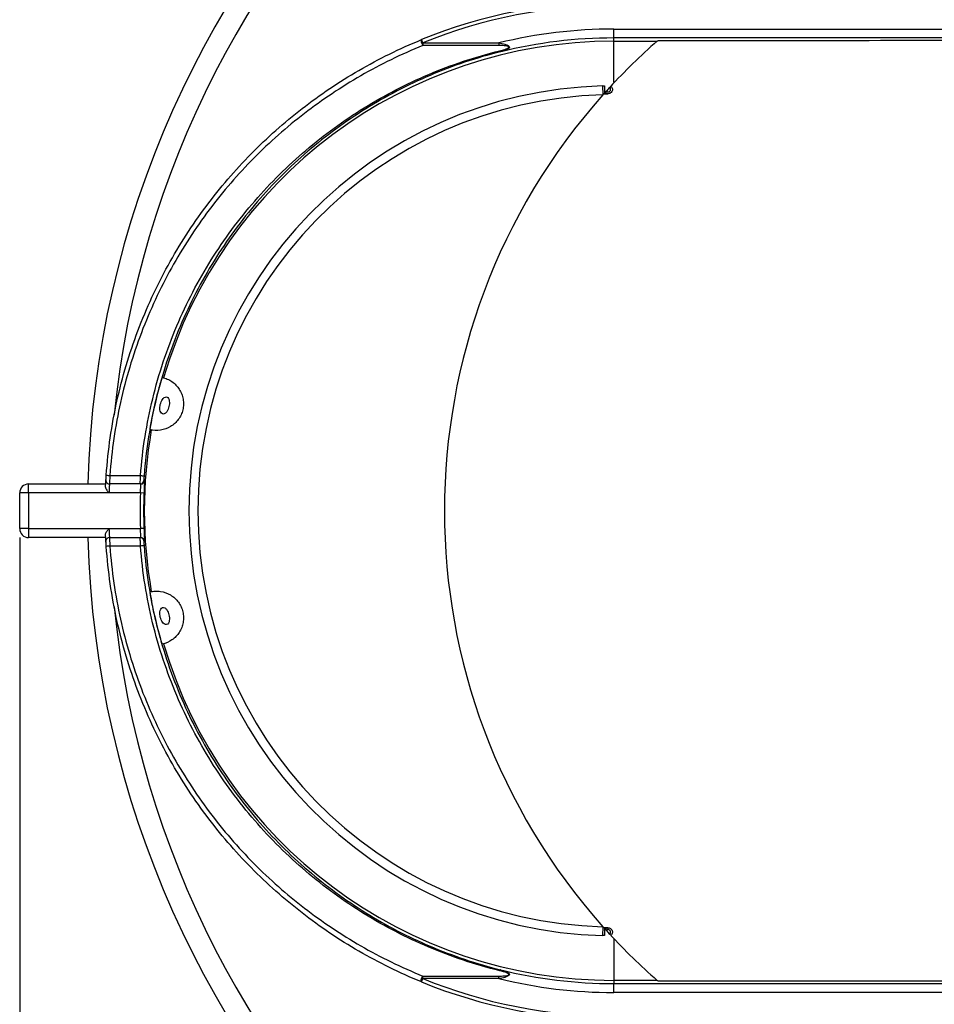
# Model space of a CAD drawing. Units: millimetres. Extents: x 8 to 577, y -48 to 291.
# Drawn here: x 56 to 107, y 56 to 111 of the extents above; entities that cross this region are included whole.
import ezdxf

# ---------------------------------------------------------------- set-up
doc = ezdxf.new("R2010")
doc.units = ezdxf.units.MM
doc.layers.add('FORMAT', color=7, linetype='Continuous')
doc.styles.add('SLDTEXTSTYLE1', font='TXT', dxfattribs={"width": 0.7})
doc.dimstyles.new('SLDDIMSTYLE0', dxfattribs={"dimtxt": 3.5, "dimasz": 5, "dimexe": 0, "dimexo": 0.0625, "dimgap": 0.875, "dimtad": 2, "dimdec": 0, "dimrnd": 1e-09, "dimzin": 12, "dimdsep": 46, "dimtxsty": 'SLDTEXTSTYLE1', "dimsah": 1, "dimcen": 0.09, "dimadec": 0, "dimazin": 3, "dimtfac": 1, "dimtdec": 0, "dimtofl": 0, "dimtmove": 0, "dimatfit": 3, "dimfxl": 0, "dimfrac": 2, "dimtolj": 1, "dimtzin": 12, "dimarcsym": 0})

# ---------------------------------------------------------------- blocks, each defined once
blk = doc.blocks.new('_D_2')
at = {"layer": 'FORMAT'}
for p, q in [((55.758, 82.192), (55.758, 17.069)), ((173.318, 82.192), (173.318, 17.069)), ((55.758, 18.069), (173.318, 18.069))]:
    blk.add_line(p, q, dxfattribs=at)
for points in [[(55.758, 18.069), (60.758, 17.629), (60.758, 18.509)], [(173.318, 18.069), (168.318, 18.509), (168.318, 17.629)]]:
    blk.add_solid(points, dxfattribs=at)
at = {"layer": 'FORMAT', "insert": (111.898, 22.581), "char_height": 3.5, "attachment_point": 1, "style": 'SLDTEXTSTYLE1'}
blk.add_mtext('118', dxfattribs=at)

msp = doc.modelspace()

# ---------------------------------------------------------------- linework, layer by layer
at = {"color": 7, "linetype": 'Continuous', "lineweight": 25}
for p, q in [((89.038, 110.17), (89.038, 110.67)), ((89.038, 110.67), (111.438, 110.67)), ((78.338, 109.891), (78.263, 110.076)), ((78.338, 109.891), (82.599, 109.891)), ((78.338, 109.891), (78.338, 109.748)), ((82.599, 109.748), (78.338, 109.748)), ((82.599, 109.891), (82.599, 109.748)), ((89.038, 109.992), (89.038, 110.17)), ((111.438, 110.17), (89.038, 110.17)), ((89.038, 109.992), (91.462, 109.992)), ((89.038, 107.692), (89.038, 109.992)), ((91.462, 109.992), (91.504, 110.007)), ((92.504, 110.007), (91.504, 110.007)), ((88.408, 107.483), (88.426, 106.984)), ((88.484, 107.044), (88.707, 107.044)), ((88.508, 107.486), (88.522, 107.088)), ((88.607, 107.182), (88.608, 107.183)), ((60.808, 85.665), (62.526, 85.665)), ((56.258, 84.692), (56.258, 85.192)), ((56.258, 85.192), (60.578, 85.192)), ((62.509, 85.192), (60.789, 85.192)), ((62.549, 85.192), (62.509, 85.192)), ((62.709, 85.379), (62.749, 85.379)), ((56.258, 84.692), (55.758, 84.692)), ((55.758, 82.692), (55.758, 84.692)), ((60.756, 84.692), (56.258, 84.692)), ((56.258, 84.692), (56.258, 82.692)), ((62.52, 84.692), (60.756, 84.692)), ((62.719, 84.684), (62.52, 84.692)), ((56.258, 82.692), (55.758, 82.692)), ((56.258, 82.692), (60.756, 82.692)), ((56.258, 82.692), (56.258, 82.192)), ((60.578, 82.192), (56.258, 82.192)), ((60.756, 82.692), (62.52, 82.692)), ((60.789, 82.192), (62.509, 82.192)), ((62.509, 82.192), (62.549, 82.192)), ((62.719, 82.699), (62.52, 82.692)), ((62.526, 81.719), (60.808, 81.719)), ((62.749, 82.004), (62.709, 82.004)), ((88.426, 60.4), (88.408, 59.9)), ((88.707, 60.339), (88.484, 60.339)), ((88.522, 60.295), (88.508, 59.897)), ((88.608, 60.201), (88.607, 60.201)), ((89.038, 59.692), (89.038, 57.392)), ((78.263, 57.307), (78.338, 57.492)), ((78.338, 57.635), (82.599, 57.635)), ((78.338, 57.492), (78.338, 57.635)), ((82.599, 57.492), (78.338, 57.492)), ((82.599, 57.492), (82.599, 57.635)), ((89.038, 57.392), (89.038, 57.213)), ((91.462, 57.392), (89.038, 57.392)), ((91.504, 57.376), (91.462, 57.392)), ((91.504, 57.376), (92.504, 57.376)), ((89.038, 56.713), (89.038, 57.213)), ((89.038, 57.213), (111.438, 57.213)), ((111.438, 56.713), (89.038, 56.713))]:
    msp.add_line(p, q, dxfattribs=at)
at = {"color": 8, "linetype": 'Continuous', "lineweight": 25}
for p, q in [((62.749, 85.379), (62.749, 85.369)), ((62.749, 82.02), (62.749, 82.004))]:
    msp.add_line(p, q, dxfattribs=at)
at = {"color": 7, "linetype": 'Continuous', "lineweight": 25, "flags": 128}
for points in [[(78.263, 110.076), (78.249, 110.065), (78.241, 110.045), (78.237, 110.017), (78.239, 109.982), (78.246, 109.942), (78.258, 109.9), (78.274, 109.857), (78.294, 109.816), (78.315, 109.779), (78.338, 109.748)], [(82.703, 109.402), (82.698, 109.402), (82.693, 109.404), (82.687, 109.408), (82.681, 109.413), (82.675, 109.421), (82.669, 109.431), (82.662, 109.442), (82.655, 109.455)], [(82.703, 57.982), (82.698, 57.982), (82.693, 57.98), (82.687, 57.976), (82.681, 57.97), (82.675, 57.962), (82.669, 57.952), (82.662, 57.941), (82.655, 57.929)], [(78.263, 57.307), (78.249, 57.318), (78.241, 57.338), (78.237, 57.367), (78.239, 57.401), (78.246, 57.441), (78.258, 57.483), (78.274, 57.526), (78.294, 57.567), (78.315, 57.604), (78.338, 57.635)]]:
    msp.add_lwpolyline(points, dxfattribs=at)
at = {"color": 7, "linetype": 'Continuous', "lineweight": 25}
for centre, radius, start, end in [((114.538, 83.692), 54.981, 1.5634, 178.4366), ((114.538, 83.692), 53.758, 5.7387, 174.2613), ((89.038, 83.692), 28.5, 90, 112.2155), ((89.038, 83.692), 28.3, 90, 112.2155), ((89.038, 83.692), 26.979, 90, 103.8082), ((89.038, 83.692), 26.3, 90, 163.5443), ((89.038, 83.692), 26.479, 90, 103.8418), ((114.538, 83.692), 34.989, 131.2647, 137.3345), ((89.038, 83.692), 23.8, 91.5183, 268.4817), ((89.038, 83.692), 23.3, 91.5054, 268.4946), ((114.538, 83.692), 34.989, 138.2638, 221.7362), ((114.538, 83.692), 34.989, 137.8267, 138.0349), ((114.538, 83.692), 34.989, 137.751, 137.8258), ((114.538, 83.692), 34.989, 137.3346, 137.751), ((89.038, 83.692), 26.3, 170.0809, 189.9191), ((60.824, 86.606), 0.941, 256.7758, 269.0353), ((62.646, 86.608), 0.951, 262.7978, 274.8398), ((56.258, 84.692), 0.5, 90, 180), ((60.789, 85.392), 0.2, 176.5561, 270), ((62.509, 85.392), 0.2, 270.001, 356.3348), ((62.549, 85.392), 0.2, 270.0001, 306.248), ((89.038, 83.692), 26.538, 177.8404, 182.1596), ((89.038, 83.692), 26.338, 177.8404, 182.1596), ((56.258, 82.692), 0.5, 180, 270), ((114.538, 83.692), 54.981, 181.5634, 358.4366), ((60.789, 81.992), 0.2, 90, 183.4439), ((62.509, 81.992), 0.2, 3.6652, 89.999), ((62.549, 81.992), 0.2, 58.1547, 89.9999), ((60.824, 80.777), 0.941, 90.9647, 103.2242), ((62.646, 80.775), 0.951, 85.1602, 97.2022), ((114.538, 83.692), 53.758, 185.7387, 354.2613), ((89.038, 83.692), 26.3, 196.4557, 270), ((114.538, 83.692), 34.989, 221.9651, 222.1733), ((114.538, 83.692), 34.989, 222.1742, 222.249), ((114.538, 83.692), 34.989, 222.249, 222.6654), ((114.538, 83.692), 34.989, 222.6655, 228.7353), ((89.038, 83.692), 26.479, 256.1582, 270), ((89.038, 83.692), 28.3, 247.7845, 270), ((89.038, 83.692), 26.979, 256.1918, 270), ((89.038, 83.692), 28.5, 247.7845, 270)]:
    msp.add_arc(centre, radius, start, end, dxfattribs=at)
at = {"color": 8, "linetype": 'Continuous', "lineweight": 25}
for centre, start, end in [((62.549, 85.392), 306.2482, 356.3286), ((62.549, 81.992), 3.6713, 58.1544)]:
    msp.add_arc(centre, 0.2, start, end, dxfattribs=at)
at = {"color": 7, "linetype": 'Continuous', "lineweight": 25}
for points, knots in [([(60.608, 85.689), (60.708, 87.104), (60.91, 88.483), (61.504, 91.176), (61.895, 92.489), (62.622, 94.412), (62.886, 95.039), (63.45, 96.258), (63.751, 96.853), (64.708, 98.592), (65.419, 99.694), (66.592, 101.265), (66.999, 101.773), (67.839, 102.75), (68.272, 103.222), (69.615, 104.587), (70.565, 105.431), (72.077, 106.604), (72.598, 106.98), (73.662, 107.696), (74.206, 108.036), (75.875, 109.002), (77.038, 109.576), (78.263, 110.076)], [0, 0, 0, 0, 0.125, 0.125, 0.25, 0.25, 0.3125, 0.3125, 0.375, 0.375, 0.5, 0.5, 0.5625, 0.5625, 0.625, 0.625, 0.75, 0.75, 0.8125, 0.8125, 0.875, 0.875, 1, 1, 1, 1]), ([(78.338, 109.748), (77.125, 109.255), (75.973, 108.69), (74.318, 107.739), (73.779, 107.404), (72.724, 106.698), (72.208, 106.328), (70.707, 105.172), (69.765, 104.339), (68.432, 102.994), (68.001, 102.529), (67.167, 101.564), (66.763, 101.064), (65.597, 99.513), (64.89, 98.426), (63.937, 96.707), (63.638, 96.12), (63.077, 94.915), (62.815, 94.295), (62.09, 92.394), (61.7, 91.095), (61.109, 88.431), (60.907, 87.066), (60.808, 85.665)], [0, 0, 0, 0, 0.125, 0.125, 0.1875, 0.1875, 0.25, 0.25, 0.375, 0.375, 0.4375, 0.4375, 0.5, 0.5, 0.625, 0.625, 0.6875, 0.6875, 0.75, 0.75, 0.875, 0.875, 1, 1, 1, 1]), ([(82.599, 109.891), (82.712, 109.874), (82.824, 109.853), (82.987, 109.806), (83.041, 109.787), (83.113, 109.751), (83.136, 109.736), (83.172, 109.703), (83.186, 109.684), (83.192, 109.644), (83.185, 109.624), (83.16, 109.59), (83.143, 109.575), (83.087, 109.535), (83.043, 109.514), (82.906, 109.456), (82.805, 109.427), (82.703, 109.402)], [0, 0, 0, 0, 0.25, 0.25, 0.375, 0.375, 0.4375, 0.4375, 0.5, 0.5, 0.5625, 0.5625, 0.625, 0.625, 0.75, 0.75, 1, 1, 1, 1]), ([(82.655, 109.455), (82.749, 109.478), (82.842, 109.503), (82.977, 109.547), (83.021, 109.563), (83.084, 109.591), (83.104, 109.601), (83.14, 109.626), (83.158, 109.641), (83.157, 109.677), (83.135, 109.69), (83.092, 109.707), (83.068, 109.713), (82.996, 109.728), (82.947, 109.733), (82.798, 109.746), (82.699, 109.748), (82.599, 109.748)], [0, 0, 0, 0, 0.25, 0.25, 0.375, 0.375, 0.4375, 0.4375, 0.5, 0.5, 0.5625, 0.5625, 0.625, 0.625, 0.75, 0.75, 1, 1, 1, 1]), ([(111.466, 110.023), (108.14, 110.023), (104.807, 110.021), (98.14, 110.015), (94.819, 110.012), (91.504, 110.007)], [0, 0, 0, 0, 0.5, 0.5, 1, 1, 1, 1]), ([(62.526, 85.665), (62.636, 87.137), (62.867, 88.571), (63.378, 90.666), (63.576, 91.356), (64.028, 92.717), (64.283, 93.39), (65.112, 95.343), (65.756, 96.572), (66.849, 98.32), (67.235, 98.887), (68.049, 99.988), (68.478, 100.525), (69.811, 102.065), (70.765, 103.009), (72.294, 104.312), (72.821, 104.727), (73.91, 105.521), (74.474, 105.9), (76.206, 106.971), (77.411, 107.595), (79.937, 108.664), (81.258, 109.109), (82.655, 109.455)], [0, 0, 0, 0, 0.125, 0.125, 0.1875, 0.1875, 0.25, 0.25, 0.375, 0.375, 0.4375, 0.4375, 0.5, 0.5, 0.625, 0.625, 0.6875, 0.6875, 0.75, 0.75, 0.875, 0.875, 1, 1, 1, 1]), ([(82.703, 109.402), (81.312, 109.056), (79.998, 108.61), (77.487, 107.54), (76.29, 106.916), (74.57, 105.846), (74.01, 105.466), (72.929, 104.673), (72.407, 104.258), (70.889, 102.957), (69.944, 102.014), (68.622, 100.477), (68.197, 99.942), (67.39, 98.842), (67.008, 98.277), (65.925, 96.534), (65.287, 95.308), (64.466, 93.36), (64.213, 92.689), (63.766, 91.333), (63.569, 90.645), (63.063, 88.557), (62.835, 87.128), (62.726, 85.66)], [0, 0, 0, 0, 0.125, 0.125, 0.25, 0.25, 0.3125, 0.3125, 0.375, 0.375, 0.5, 0.5, 0.5625, 0.5625, 0.625, 0.625, 0.75, 0.75, 0.8125, 0.8125, 0.875, 0.875, 1, 1, 1, 1]), ([(88.408, 107.483), (88.408, 107.483), (88.409, 107.483), (88.413, 107.483), (88.417, 107.483), (88.422, 107.484), (88.429, 107.484), (88.436, 107.484), (88.445, 107.484), (88.455, 107.484), (88.464, 107.485), (88.475, 107.485), (88.486, 107.485), (88.493, 107.485), (88.5, 107.485), (88.508, 107.486)], [0, 0, 0, 0, 0.0000335756, 0.0000335756, 0.0000335756, 0.0000671512, 0.0000671512, 0.0000671512, 0.0001007273, 0.0001007273, 0.0001007273, 0.0001343053, 0.0001343053, 0.0001343053, 0.0001562225, 0.0001562225, 0.0001562225, 0.0001562225]), ([(88.522, 107.088), (88.504, 107.067), (88.485, 107.047), (88.452, 107.009), (88.437, 106.992), (88.43, 106.984)], [0, 0, 0, 0, 0.5, 0.5, 1, 1, 1, 1]), ([(88.877, 107.478), (88.926, 107.433), (88.955, 107.37), (88.96, 107.24), (88.937, 107.174), (88.848, 107.077), (88.785, 107.048), (88.655, 107.042), (88.589, 107.065), (88.54, 107.109)], [0, 0, 0, 0, 0.25, 0.25, 0.5, 0.5, 0.75, 0.75, 1, 1, 1, 1]), ([(88.608, 107.183), (88.608, 107.182), (88.608, 107.182), (88.608, 107.182), (88.621, 107.171), (88.636, 107.162), (88.651, 107.156), (88.667, 107.149), (88.683, 107.145), (88.7, 107.145), (88.717, 107.144), (88.734, 107.146), (88.75, 107.151), (88.766, 107.155), (88.782, 107.163), (88.795, 107.173), (88.804, 107.179), (88.812, 107.186), (88.819, 107.194), (88.83, 107.206), (88.839, 107.221), (88.846, 107.236), (88.852, 107.252), (88.856, 107.269), (88.857, 107.285), (88.858, 107.302), (88.857, 107.319), (88.852, 107.335), (88.847, 107.352), (88.84, 107.367), (88.83, 107.381), (88.824, 107.389), (88.818, 107.397), (88.81, 107.404)], [0, 0, 0, 0, 0.0000006376, 0.0000006376, 0.0000006376, 0.000051728, 0.000051728, 0.000051728, 0.0001028161, 0.0001028161, 0.0001028161, 0.0001539026, 0.0001539026, 0.0001539026, 0.0002049887, 0.0002049887, 0.0002049887, 0.0002366815, 0.0002366815, 0.0002366815, 0.0002877731, 0.0002877731, 0.0002877731, 0.0003388645, 0.0003388645, 0.0003388645, 0.0003899572, 0.0003899572, 0.0003899572, 0.0004410502, 0.0004410502, 0.0004410502, 0.0004718695, 0.0004718695, 0.0004718695, 0.0004718695]), ([(63.061, 88.238), (63.06, 88.238), (63.062, 88.25), (63.068, 88.294), (63.073, 88.327), (63.093, 88.452), (63.114, 88.572), (63.167, 88.856), (63.199, 89.018), (63.271, 89.359), (63.31, 89.535), (63.393, 89.89), (63.436, 90.063), (63.523, 90.401), (63.566, 90.557), (63.644, 90.835), (63.679, 90.953), (63.717, 91.074), (63.727, 91.105), (63.741, 91.148), (63.745, 91.159), (63.746, 91.158)], [0, 0, 0, 0, 0.0625, 0.0625, 0.125, 0.125, 0.25, 0.25, 0.375, 0.375, 0.5, 0.5, 0.625, 0.625, 0.75, 0.75, 0.875, 0.875, 0.9375, 0.9375, 1, 1, 1, 1]), ([(63.746, 91.158), (63.843, 91.138), (63.936, 91.108), (64.118, 91.029), (64.205, 90.98), (64.449, 90.811), (64.591, 90.664), (64.75, 90.413), (64.796, 90.323), (64.868, 90.137), (64.894, 90.041), (64.927, 89.844), (64.934, 89.743), (64.928, 89.544), (64.915, 89.445), (64.869, 89.249), (64.836, 89.155), (64.753, 88.974), (64.701, 88.887), (64.584, 88.726), (64.517, 88.652), (64.37, 88.517), (64.289, 88.457), (64.034, 88.304), (63.842, 88.235), (63.453, 88.179), (63.251, 88.19), (63.061, 88.238)], [0, 0, 0, 0, 0.0625, 0.0625, 0.125, 0.125, 0.25, 0.25, 0.3125, 0.3125, 0.375, 0.375, 0.4375, 0.4375, 0.5, 0.5, 0.5625, 0.5625, 0.625, 0.625, 0.6875, 0.6875, 0.75, 0.75, 0.875, 0.875, 1, 1, 1, 1]), ([(63.986, 90.066), (63.94, 90.074), (63.894, 90.057), (63.818, 90.004), (63.785, 89.968), (63.699, 89.848), (63.658, 89.751), (63.61, 89.55), (63.602, 89.445), (63.622, 89.299), (63.635, 89.252), (63.677, 89.168), (63.708, 89.13), (63.794, 89.097), (63.846, 89.107), (63.931, 89.16), (63.966, 89.198), (64.055, 89.325), (64.094, 89.423), (64.142, 89.625), (64.153, 89.729), (64.133, 89.883), (64.12, 89.934), (64.071, 90.022), (64.032, 90.058), (63.986, 90.066)], [0, 0, 0, 0, 0.0625, 0.0625, 0.125, 0.125, 0.25, 0.25, 0.375, 0.375, 0.4375, 0.4375, 0.5, 0.5, 0.5625, 0.5625, 0.625, 0.625, 0.75, 0.75, 0.875, 0.875, 0.9375, 0.9375, 1, 1, 1, 1]), ([(60.59, 85.404), (60.59, 85.404), (60.591, 85.434), (60.598, 85.539), (60.603, 85.613), (60.608, 85.689)], [0, 0, 0, 0, 0.5, 0.5, 1, 1, 1, 1]), ([(60.808, 85.665), (60.802, 85.537), (60.798, 85.415), (60.791, 85.242), (60.789, 85.192), (60.789, 85.192)], [0, 0, 0, 0, 0.5, 0.5, 1, 1, 1, 1]), ([(62.509, 85.192), (62.509, 85.192), (62.51, 85.242), (62.516, 85.415), (62.521, 85.537), (62.526, 85.665)], [0, 0, 0, 0, 0.5, 0.5, 1, 1, 1, 1]), ([(62.726, 85.66), (62.72, 85.584), (62.715, 85.512), (62.709, 85.408), (62.708, 85.379), (62.709, 85.379)], [0, 0, 0, 0, 0.5, 0.5, 1, 1, 1, 1]), ([(60.569, 85.02), (60.567, 84.967), (60.595, 84.908), (60.667, 84.797), (60.711, 84.744), (60.756, 84.692)], [0, 0, 0, 0, 0.5, 0.5, 1, 1, 1, 1]), ([(60.569, 85.02), (60.575, 85.135), (60.58, 85.234), (60.587, 85.367), (60.59, 85.404), (60.59, 85.404)], [0, 0, 0, 0, 0.5, 0.5, 1, 1, 1, 1]), ([(60.789, 85.192), (60.789, 85.192), (60.785, 85.137), (60.771, 84.953), (60.762, 84.824), (60.756, 84.692)], [0, 0, 0, 0, 0.5, 0.5, 1, 1, 1, 1]), ([(62.52, 84.692), (62.526, 84.824), (62.535, 84.953), (62.547, 85.137), (62.551, 85.192), (62.549, 85.192)], [0, 0, 0, 0, 0.5, 0.5, 1, 1, 1, 1]), ([(62.749, 85.369), (62.749, 85.36), (62.748, 85.344), (62.746, 85.295), (62.743, 85.23), (62.739, 85.149), (62.735, 85.055), (62.73, 84.951), (62.725, 84.827), (62.721, 84.736), (62.719, 84.684)], [0, 0, 0, 0, 0.120507, 0.240827, 0.361145, 0.481277, 0.601406, 0.721469, 0.841528, 1, 1, 1, 1]), ([(60.569, 82.363), (60.567, 82.416), (60.595, 82.475), (60.667, 82.587), (60.711, 82.639), (60.756, 82.692)], [0, 0, 0, 0, 0.5, 0.5, 1, 1, 1, 1]), ([(60.59, 81.98), (60.59, 81.98), (60.587, 82.016), (60.58, 82.15), (60.575, 82.248), (60.569, 82.363)], [0, 0, 0, 0, 0.5, 0.5, 1, 1, 1, 1]), ([(60.756, 82.692), (60.762, 82.56), (60.771, 82.43), (60.785, 82.246), (60.789, 82.192), (60.789, 82.192)], [0, 0, 0, 0, 0.5, 0.5, 1, 1, 1, 1]), ([(60.789, 82.192), (60.789, 82.192), (60.791, 82.141), (60.798, 81.968), (60.802, 81.846), (60.808, 81.719)], [0, 0, 0, 0, 0.5, 0.5, 1, 1, 1, 1]), ([(62.526, 81.719), (62.521, 81.846), (62.516, 81.968), (62.51, 82.141), (62.509, 82.192), (62.509, 82.192)], [0, 0, 0, 0, 0.5, 0.5, 1, 1, 1, 1]), ([(62.549, 82.192), (62.551, 82.192), (62.547, 82.246), (62.535, 82.431), (62.526, 82.56), (62.52, 82.692)], [0, 0, 0, 0, 0.5, 0.5, 1, 1, 1, 1]), ([(62.719, 82.699), (62.721, 82.66), (62.724, 82.582), (62.729, 82.468), (62.733, 82.36), (62.738, 82.263), (62.742, 82.178), (62.746, 82.106), (62.748, 82.055), (62.749, 82.024), (62.749, 82.02), (62.749, 82.02)], [0, 0, 0, 0, 0.122873, 0.245747, 0.36881, 0.491876, 0.61523, 0.738588, 0.862074, 0.985562, 1, 1, 1, 1]), ([(60.608, 81.694), (60.603, 81.77), (60.598, 81.844), (60.591, 81.949), (60.59, 81.98), (60.59, 81.98)], [0, 0, 0, 0, 0.5, 0.5, 1, 1, 1, 1]), ([(78.263, 57.307), (77.038, 57.807), (75.875, 58.381), (74.206, 59.347), (73.662, 59.687), (72.598, 60.403), (72.077, 60.779), (70.565, 61.952), (69.615, 62.796), (68.272, 64.161), (67.839, 64.633), (66.999, 65.61), (66.592, 66.118), (65.419, 67.689), (64.708, 68.791), (63.751, 70.53), (63.45, 71.125), (62.886, 72.345), (62.622, 72.971), (61.895, 74.894), (61.504, 76.207), (60.91, 78.9), (60.708, 80.279), (60.608, 81.694)], [0, 0, 0, 0, 0.125, 0.125, 0.1875, 0.1875, 0.25, 0.25, 0.375, 0.375, 0.4375, 0.4375, 0.5, 0.5, 0.625, 0.625, 0.6875, 0.6875, 0.75, 0.75, 0.875, 0.875, 1, 1, 1, 1]), ([(60.808, 81.719), (60.907, 80.317), (61.109, 78.952), (61.7, 76.288), (62.09, 74.989), (62.815, 73.088), (63.077, 72.468), (63.638, 71.263), (63.937, 70.676), (64.89, 68.958), (65.597, 67.87), (66.763, 66.319), (67.167, 65.819), (68.001, 64.854), (68.432, 64.389), (69.765, 63.044), (70.707, 62.212), (72.208, 61.056), (72.724, 60.685), (73.779, 59.979), (74.318, 59.645), (75.973, 58.693), (77.125, 58.128), (78.338, 57.635)], [0, 0, 0, 0, 0.125, 0.125, 0.25, 0.25, 0.3125, 0.3125, 0.375, 0.375, 0.5, 0.5, 0.5625, 0.5625, 0.625, 0.625, 0.75, 0.75, 0.8125, 0.8125, 0.875, 0.875, 1, 1, 1, 1]), ([(82.655, 57.929), (81.257, 58.274), (79.937, 58.72), (77.413, 59.788), (76.21, 60.41), (74.481, 61.478), (73.916, 61.858), (72.825, 62.653), (72.298, 63.069), (70.766, 64.373), (69.812, 65.318), (68.479, 66.857), (68.05, 67.393), (67.235, 68.497), (66.849, 69.064), (65.754, 70.815), (65.108, 72.048), (64.277, 74.009), (64.023, 74.681), (63.574, 76.037), (63.376, 76.724), (62.866, 78.815), (62.636, 80.246), (62.526, 81.719)], [0, 0, 0, 0, 0.125, 0.125, 0.25, 0.25, 0.3125, 0.3125, 0.375, 0.375, 0.5, 0.5, 0.5625, 0.5625, 0.625, 0.625, 0.75, 0.75, 0.8125, 0.8125, 0.875, 0.875, 1, 1, 1, 1]), ([(62.709, 82.004), (62.708, 82.004), (62.709, 81.975), (62.715, 81.871), (62.72, 81.799), (62.726, 81.723)], [0, 0, 0, 0, 0.5, 0.5, 1, 1, 1, 1]), ([(62.726, 81.723), (62.835, 80.255), (63.063, 78.829), (63.567, 76.745), (63.763, 76.06), (64.208, 74.708), (64.459, 74.039), (65.283, 72.083), (65.922, 70.854), (67.007, 69.107), (67.39, 68.541), (68.198, 67.44), (68.623, 66.905), (69.944, 65.368), (70.89, 64.425), (72.41, 63.122), (72.933, 62.707), (74.016, 61.912), (74.577, 61.533), (76.294, 60.465), (77.488, 59.842), (79.997, 58.774), (81.311, 58.328), (82.703, 57.982)], [0, 0, 0, 0, 0.125, 0.125, 0.1875, 0.1875, 0.25, 0.25, 0.375, 0.375, 0.4375, 0.4375, 0.5, 0.5, 0.625, 0.625, 0.6875, 0.6875, 0.75, 0.75, 0.875, 0.875, 1, 1, 1, 1]), ([(63.746, 76.225), (63.745, 76.225), (63.741, 76.235), (63.727, 76.277), (63.717, 76.309), (63.679, 76.43), (63.645, 76.548), (63.566, 76.826), (63.523, 76.985), (63.435, 77.322), (63.392, 77.498), (63.309, 77.852), (63.27, 78.027), (63.199, 78.368), (63.167, 78.526), (63.114, 78.81), (63.093, 78.931), (63.073, 79.057), (63.068, 79.089), (63.062, 79.133), (63.06, 79.145), (63.061, 79.145)], [0, 0, 0, 0, 0.0625, 0.0625, 0.125, 0.125, 0.25, 0.25, 0.375, 0.375, 0.5, 0.5, 0.625, 0.625, 0.75, 0.75, 0.875, 0.875, 0.9375, 0.9375, 1, 1, 1, 1]), ([(63.061, 79.145), (63.157, 79.17), (63.254, 79.184), (63.451, 79.195), (63.552, 79.19), (63.845, 79.147), (64.037, 79.078), (64.292, 78.925), (64.373, 78.864), (64.52, 78.729), (64.586, 78.655), (64.703, 78.494), (64.754, 78.406), (64.837, 78.225), (64.869, 78.131), (64.915, 77.935), (64.928, 77.836), (64.934, 77.637), (64.927, 77.536), (64.893, 77.339), (64.867, 77.244), (64.795, 77.057), (64.749, 76.967), (64.589, 76.717), (64.447, 76.57), (64.125, 76.347), (63.94, 76.266), (63.746, 76.225)], [0, 0, 0, 0, 0.0625, 0.0625, 0.125, 0.125, 0.25, 0.25, 0.3125, 0.3125, 0.375, 0.375, 0.4375, 0.4375, 0.5, 0.5, 0.5625, 0.5625, 0.625, 0.625, 0.6875, 0.6875, 0.75, 0.75, 0.875, 0.875, 1, 1, 1, 1]), ([(63.986, 77.317), (64.032, 77.325), (64.071, 77.361), (64.12, 77.449), (64.132, 77.499), (64.153, 77.653), (64.142, 77.758), (64.094, 77.96), (64.055, 78.058), (63.966, 78.185), (63.931, 78.224), (63.846, 78.276), (63.793, 78.286), (63.708, 78.253), (63.677, 78.215), (63.635, 78.132), (63.622, 78.084), (63.602, 77.938), (63.61, 77.833), (63.658, 77.632), (63.699, 77.535), (63.785, 77.415), (63.818, 77.379), (63.895, 77.326), (63.94, 77.309), (63.986, 77.317)], [0, 0, 0, 0, 0.0625, 0.0625, 0.125, 0.125, 0.25, 0.25, 0.375, 0.375, 0.4375, 0.4375, 0.5, 0.5, 0.5625, 0.5625, 0.625, 0.625, 0.75, 0.75, 0.875, 0.875, 0.9375, 0.9375, 1, 1, 1, 1]), ([(88.43, 60.399), (88.437, 60.391), (88.452, 60.374), (88.485, 60.336), (88.504, 60.316), (88.522, 60.295)], [0, 0, 0, 0, 0.5, 0.5, 1, 1, 1, 1]), ([(88.54, 60.274), (88.589, 60.318), (88.655, 60.342), (88.785, 60.335), (88.848, 60.306), (88.937, 60.209), (88.96, 60.143), (88.955, 60.013), (88.926, 59.95), (88.877, 59.905)], [0, 0, 0, 0, 0.25, 0.25, 0.5, 0.5, 0.75, 0.75, 1, 1, 1, 1]), ([(88.81, 59.979), (88.822, 59.99), (88.833, 60.004), (88.84, 60.018), (88.848, 60.033), (88.854, 60.05), (88.856, 60.066), (88.859, 60.083), (88.858, 60.1), (88.855, 60.117), (88.852, 60.133), (88.846, 60.149), (88.838, 60.164), (88.832, 60.173), (88.826, 60.182), (88.819, 60.189), (88.808, 60.202), (88.794, 60.212), (88.779, 60.22), (88.765, 60.228), (88.748, 60.234), (88.732, 60.237), (88.715, 60.239), (88.698, 60.239), (88.681, 60.236), (88.665, 60.233), (88.649, 60.228), (88.634, 60.219), (88.625, 60.214), (88.616, 60.208), (88.608, 60.201)], [0, 0, 0, 0, 0.0000495056, 0.0000495056, 0.0000495056, 0.0000998957, 0.0000998957, 0.0000998957, 0.0001502876, 0.0001502876, 0.0001502876, 0.0002006804, 0.0002006804, 0.0002006804, 0.0002319489, 0.0002319489, 0.0002319489, 0.0002823368, 0.0002823368, 0.0002823368, 0.0003327248, 0.0003327248, 0.0003327248, 0.0003831114, 0.0003831114, 0.0003831114, 0.0004334972, 0.0004334972, 0.0004334972, 0.0004653932, 0.0004653932, 0.0004653932, 0.0004653932]), ([(88.508, 59.897), (88.496, 59.898), (88.485, 59.898), (88.474, 59.898), (88.464, 59.898), (88.454, 59.899), (88.445, 59.899), (88.436, 59.899), (88.429, 59.899), (88.423, 59.9), (88.417, 59.9), (88.412, 59.9), (88.41, 59.9), (88.408, 59.9), (88.408, 59.9), (88.408, 59.9)], [0, 0, 0, 0, 0.000033582, 0.000033582, 0.000033582, 0.0000671641, 0.0000671641, 0.0000671641, 0.0001007441, 0.0001007441, 0.0001007441, 0.0001343215, 0.0001343215, 0.0001343215, 0.0001562225, 0.0001562225, 0.0001562225, 0.0001562225]), ([(82.703, 57.982), (82.806, 57.956), (82.906, 57.927), (83.044, 57.869), (83.088, 57.848), (83.144, 57.807), (83.161, 57.792), (83.185, 57.757), (83.192, 57.737), (83.185, 57.697), (83.171, 57.678), (83.133, 57.645), (83.11, 57.631), (83.038, 57.595), (82.985, 57.577), (82.824, 57.53), (82.712, 57.509), (82.599, 57.492)], [0, 0, 0, 0, 0.25, 0.25, 0.375, 0.375, 0.4375, 0.4375, 0.5, 0.5, 0.5625, 0.5625, 0.625, 0.625, 0.75, 0.75, 1, 1, 1, 1]), ([(82.599, 57.635), (82.698, 57.635), (82.798, 57.637), (82.946, 57.65), (82.994, 57.655), (83.066, 57.669), (83.09, 57.675), (83.134, 57.692), (83.156, 57.705), (83.159, 57.741), (83.141, 57.756), (83.106, 57.781), (83.085, 57.792), (83.022, 57.82), (82.978, 57.836), (82.843, 57.88), (82.75, 57.905), (82.655, 57.929)], [0, 0, 0, 0, 0.25, 0.25, 0.375, 0.375, 0.4375, 0.4375, 0.5, 0.5, 0.5625, 0.5625, 0.625, 0.625, 0.75, 0.75, 1, 1, 1, 1]), ([(91.504, 57.376), (94.825, 57.372), (98.148, 57.368), (104.801, 57.362), (108.131, 57.36), (111.466, 57.36)], [0, 0, 0, 0, 0.5, 0.5, 1, 1, 1, 1])]:
    msp.add_open_spline(points, degree=3, knots=knots, dxfattribs=at)

# ---------------------------------------------------------------- dimensions: what is measured, and where the dimension line sits
at = {"layer": 'FORMAT'}
dim = msp.add_linear_dim(base=(173.318, 18.069), p1=(55.758, 82.192), p2=(173.318, 82.192), dimstyle='SLDDIMSTYLE0', dxfattribs=at)
dim.commit()
dim.dimension.update_dxf_attribs({"geometry": '_D_2', "text_midpoint": (115.449, 18.069), "dimtype": 160})

doc.saveas('drawing.dxf')
